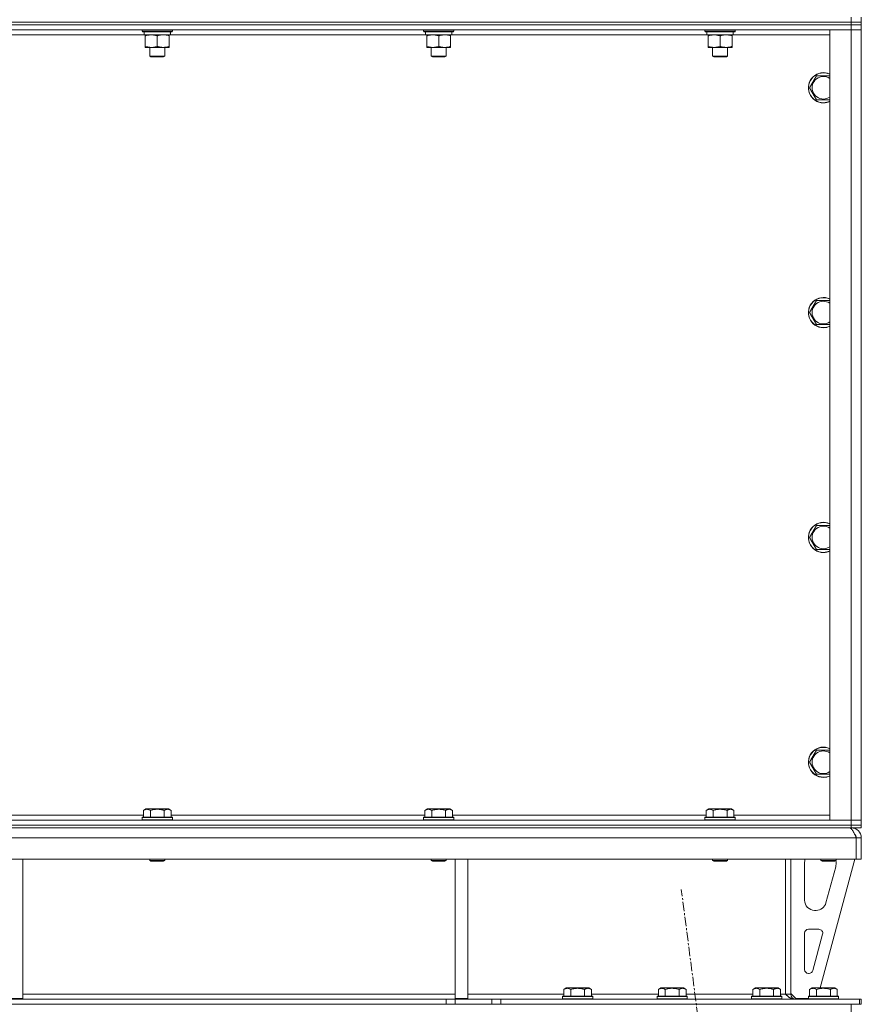
# Model space of a CAD drawing. Units: millimetres. Extents: x -39 to 22033, y -7 to 14850.
# Drawn here: x 16544 to 17212, y 9859 to 10640 of the extents above; entities that cross this region are included whole.
import ezdxf

# ---------------------------------------------------------------- set-up
doc = ezdxf.new("R2010")
doc.units = ezdxf.units.MM
doc.linetypes.add('K5LT_AXLED', pattern=[12, 7.5, -1.5, 1.5, -1.5])
doc.linetypes.add('K5LT_THIN', pattern=[0])
for name, color, linetype, true_color in [('OSI', 2, 'Continuous', 0xffff00), ('R', 1, 'Continuous', 0xff0000), ('WELDING', 7, 'Continuous', 0xffffff)]:
    doc.layers.add(name, color=color, linetype=linetype, true_color=true_color)

msp = doc.modelspace()

# ---------------------------------------------------------------- linework, layer by layer
at = {"layer": 'OSI', "color": 30, "linetype": 'K5LT_AXLED', "lineweight": 18, "true_color": 0xff8000}
msp.add_line((17179.54, 9100.29), (17068.86, 9950.61), dxfattribs=at)
at = {"layer": 'R', "color": 7, "linetype": 'K5LT_THIN', "lineweight": 18}
for p, q in [((15879.63, 10638.45), (17203.63, 10638.45)), ((17203.63, 10638.45), (15879.63, 10638.45)), ((17203.63, 10638.45), (17203.63, 10642.45)), ((17211.63, 10638.45), (17203.63, 10638.45)), ((17203.63, 10638.45), (17211.63, 10638.45)), ((17203.63, 10638.45), (17203.63, 10636.45)), ((17211.63, 10638.45), (17211.63, 10642.45)), ((17211.63, 10638.45), (17211.63, 10636.45)), ((17203.63, 10636.45), (15879.63, 10636.45)), ((17203.63, 10636.45), (15879.63, 10636.45)), ((17203.63, 10632.45), (15879.63, 10632.45)), ((16641.23, 10632.45), (16641.23, 10631.25)), ((16665.23, 10631.25), (16641.23, 10631.25)), ((16641.23, 10631.25), (16641.4, 10630.95)), ((16665.06, 10630.95), (16641.4, 10630.95)), ((16642.73, 10630.95), (16642.73, 10628.45)), ((16663.6, 10629.83), (16663.67, 10630.95)), ((16665.23, 10631.25), (16665.06, 10630.95)), ((16665.23, 10632.45), (16665.23, 10631.25)), ((16864.43, 10632.45), (16864.43, 10631.25)), ((16888.43, 10631.25), (16864.43, 10631.25)), ((16864.43, 10631.25), (16864.6, 10630.95)), ((16888.26, 10630.95), (16864.6, 10630.95)), ((16865.93, 10630.95), (16865.93, 10628.45)), ((16886.8, 10629.83), (16886.87, 10630.95)), ((16888.43, 10631.25), (16888.26, 10630.95)), ((16888.43, 10632.45), (16888.43, 10631.25)), ((17087.63, 10632.45), (17087.63, 10631.25)), ((17111.63, 10631.25), (17087.63, 10631.25)), ((17087.63, 10631.25), (17087.8, 10630.95)), ((17111.46, 10630.95), (17087.8, 10630.95)), ((17089.13, 10630.95), (17089.13, 10628.45)), ((17110, 10629.83), (17110.07, 10630.95)), ((17111.63, 10631.25), (17111.46, 10630.95)), ((17111.63, 10632.45), (17111.63, 10631.25)), ((17186.63, 10632.45), (17203.63, 10632.45)), ((17186.63, 10005.45), (17186.63, 10632.45)), ((17203.63, 10636.45), (17211.63, 10636.45)), ((17203.63, 10636.45), (17203.63, 10632.45)), ((17211.63, 10636.45), (17203.63, 10636.45)), ((17203.63, 10632.45), (17211.63, 10632.45)), ((17211.63, 10632.45), (17203.63, 10632.45)), ((17203.63, 10005.45), (17203.63, 10632.45)), ((17211.63, 10636.45), (17211.63, 10632.45)), ((17211.63, 10632.45), (17211.63, 10005.45)), ((16642.73, 10628.45), (16440.48, 10628.45)), ((16663.68, 10628.45), (16642.73, 10628.45)), ((16643.73, 10627.6), (16643.73, 10628.45)), ((16643.73, 10627.6), (16643.73, 10619.3)), ((16653.23, 10627.6), (16653.23, 10619.3)), ((16662.73, 10628.45), (16662.73, 10627.6)), ((16662.73, 10627.6), (16662.73, 10619.3)), ((16865.93, 10628.45), (16663.68, 10628.45)), ((16886.88, 10628.45), (16865.93, 10628.45)), ((16866.93, 10627.6), (16866.93, 10628.45)), ((16866.93, 10627.6), (16866.93, 10619.3)), ((16876.43, 10627.6), (16876.43, 10619.3)), ((16885.93, 10628.45), (16885.93, 10627.6)), ((16885.93, 10627.6), (16885.93, 10619.3)), ((17089.13, 10628.45), (16886.88, 10628.45)), ((17110.08, 10628.45), (17089.13, 10628.45)), ((17090.13, 10627.6), (17090.13, 10628.45)), ((17090.13, 10627.6), (17090.13, 10619.3)), ((17099.63, 10627.6), (17099.63, 10619.3)), ((17109.13, 10628.45), (17109.13, 10627.6)), ((17109.13, 10627.6), (17109.13, 10619.3)), ((17186.63, 10628.45), (17110.08, 10628.45)), ((16643.73, 10618.45), (16643.73, 10619.3)), ((16657.98, 10618.45), (16643.73, 10618.45)), ((16647.23, 10618.45), (16647.23, 10611.53)), ((16662.73, 10618.45), (16657.98, 10618.45)), ((16659.23, 10618.45), (16659.23, 10611.53)), ((16662.73, 10619.3), (16662.73, 10618.45)), ((16866.93, 10618.45), (16866.93, 10619.3)), ((16881.18, 10618.45), (16866.93, 10618.45)), ((16870.43, 10618.45), (16870.43, 10611.53)), ((16885.93, 10618.45), (16881.18, 10618.45)), ((16882.43, 10618.45), (16882.43, 10611.53)), ((16885.93, 10619.3), (16885.93, 10618.45)), ((17090.13, 10618.45), (17090.13, 10619.3)), ((17104.38, 10618.45), (17090.13, 10618.45)), ((17093.63, 10618.45), (17093.63, 10611.53)), ((17109.13, 10618.45), (17104.38, 10618.45)), ((17105.63, 10618.45), (17105.63, 10611.53)), ((17109.13, 10619.3), (17109.13, 10618.45)), ((16659.23, 10611.53), (16647.23, 10611.53)), ((16647.23, 10611.53), (16648.23, 10610.95)), ((16658.23, 10610.95), (16648.23, 10610.95)), ((16659.23, 10611.53), (16658.23, 10610.95)), ((16882.43, 10611.53), (16870.43, 10611.53)), ((16870.43, 10611.53), (16871.43, 10610.95)), ((16881.43, 10610.95), (16871.43, 10610.95)), ((16882.43, 10611.53), (16881.43, 10610.95)), ((17105.63, 10611.53), (17093.63, 10611.53)), ((17093.63, 10611.53), (17094.63, 10610.95)), ((17104.63, 10610.95), (17094.63, 10610.95)), ((17105.63, 10611.53), (17104.63, 10610.95)), ((17170.66, 10586.45), (17176.15, 10595.95)), ((17176.15, 10595.95), (17186.63, 10595.95)), ((17176.15, 10576.95), (17170.66, 10586.45)), ((17181.63, 10576.95), (17176.15, 10576.95)), ((17186.63, 10576.95), (17181.63, 10576.95)), ((17170.66, 10408.12), (17176.15, 10417.62)), ((17176.15, 10417.62), (17186.63, 10417.62)), ((17176.15, 10398.62), (17170.66, 10408.12)), ((17181.63, 10398.62), (17176.15, 10398.62)), ((17186.63, 10398.62), (17181.63, 10398.62)), ((17170.66, 10229.78), (17176.15, 10239.28)), ((17176.15, 10239.28), (17186.63, 10239.28)), ((17176.15, 10220.28), (17170.66, 10229.78)), ((17181.63, 10220.28), (17176.15, 10220.28)), ((17186.63, 10220.28), (17181.63, 10220.28)), ((17170.66, 10051.45), (17176.15, 10060.95)), ((17176.15, 10060.95), (17186.63, 10060.95)), ((17176.15, 10041.95), (17170.66, 10051.45)), ((17181.63, 10041.95), (17176.15, 10041.95)), ((17186.63, 10041.95), (17181.63, 10041.95)), ((16642.26, 10013.3), (16644.26, 10014.45)), ((16642.26, 10013.3), (16642.26, 10007.95)), ((16653.23, 10014.45), (16644.26, 10014.45)), ((16647.75, 10013.3), (16647.75, 10007.95)), ((16662.2, 10014.45), (16653.23, 10014.45)), ((16658.72, 10013.3), (16658.72, 10007.95)), ((16664.2, 10013.3), (16662.2, 10014.45)), ((16664.2, 10013.3), (16664.2, 10007.95)), ((16865.46, 10013.3), (16867.46, 10014.45)), ((16865.46, 10013.3), (16865.46, 10007.95)), ((16876.43, 10014.45), (16867.46, 10014.45)), ((16870.95, 10013.3), (16870.95, 10007.95)), ((16885.4, 10014.45), (16876.43, 10014.45)), ((16881.92, 10013.3), (16881.92, 10007.95)), ((16887.4, 10013.3), (16885.4, 10014.45)), ((16887.4, 10013.3), (16887.4, 10007.95)), ((17088.66, 10013.3), (17090.66, 10014.45)), ((17088.66, 10013.3), (17088.66, 10007.95)), ((17099.63, 10014.45), (17090.66, 10014.45)), ((17094.15, 10013.3), (17094.15, 10007.95)), ((17108.6, 10014.45), (17099.63, 10014.45)), ((17105.12, 10013.3), (17105.12, 10007.95)), ((17110.6, 10013.3), (17108.6, 10014.45)), ((17110.6, 10013.3), (17110.6, 10007.95)), ((15879.63, 10005.45), (17203.63, 10005.45)), ((16441, 10009.45), (16642.26, 10009.45)), ((16641.23, 10007.65), (16641.4, 10007.95)), ((16641.23, 10007.65), (16641.23, 10005.75)), ((16653.23, 10007.65), (16641.23, 10007.65)), ((16641.23, 10005.75), (16641.4, 10005.45)), ((16653.23, 10005.75), (16641.23, 10005.75)), ((16653.23, 10007.95), (16641.4, 10007.95)), ((16665.06, 10007.95), (16653.23, 10007.95)), ((16665.23, 10007.65), (16653.23, 10007.65)), ((16665.23, 10005.75), (16653.23, 10005.75)), ((16664.2, 10009.45), (16865.46, 10009.45)), ((16665.23, 10007.65), (16665.06, 10007.95)), ((16665.23, 10005.75), (16665.06, 10005.45)), ((16665.23, 10007.65), (16665.23, 10005.75)), ((16864.43, 10007.65), (16864.6, 10007.95)), ((16864.43, 10007.65), (16864.43, 10005.75)), ((16876.43, 10007.65), (16864.43, 10007.65)), ((16864.43, 10005.75), (16864.6, 10005.45)), ((16876.43, 10005.75), (16864.43, 10005.75)), ((16876.43, 10007.95), (16864.6, 10007.95)), ((16888.26, 10007.95), (16876.43, 10007.95)), ((16888.43, 10007.65), (16876.43, 10007.65)), ((16888.43, 10005.75), (16876.43, 10005.75)), ((16887.4, 10009.45), (17088.66, 10009.45)), ((16888.43, 10007.65), (16888.26, 10007.95)), ((16888.43, 10005.75), (16888.26, 10005.45)), ((16888.43, 10007.65), (16888.43, 10005.75)), ((17087.63, 10007.65), (17087.8, 10007.95)), ((17087.63, 10007.65), (17087.63, 10005.75)), ((17099.63, 10007.65), (17087.63, 10007.65)), ((17087.63, 10005.75), (17087.8, 10005.45)), ((17099.63, 10005.75), (17087.63, 10005.75)), ((17099.63, 10007.95), (17087.8, 10007.95)), ((17111.46, 10007.95), (17099.63, 10007.95)), ((17111.63, 10007.65), (17099.63, 10007.65)), ((17111.63, 10005.75), (17099.63, 10005.75)), ((17110.6, 10009.45), (17186.63, 10009.45)), ((17111.63, 10007.65), (17111.46, 10007.95)), ((17111.63, 10005.75), (17111.46, 10005.45)), ((17111.63, 10007.65), (17111.63, 10005.75)), ((17203.63, 10005.45), (17186.63, 10005.45)), ((17211.63, 10005.45), (17203.63, 10005.45)), ((17203.63, 10005.45), (17211.63, 10005.45)), ((17203.63, 10001.45), (17203.63, 10005.45)), ((17211.63, 10001.45), (17211.63, 10005.45)), ((17203.63, 10001.45), (15879.63, 10001.45)), ((15879.63, 10001.45), (17203.63, 10001.45)), ((17203.63, 9999.45), (15879.63, 9999.45)), ((17203.63, 10001.45), (17211.63, 10001.45)), ((17211.63, 10001.45), (17203.63, 10001.45)), ((17203.63, 10001.45), (17203.63, 9999.45)), ((17211.63, 9999.45), (17203.63, 9999.45)), ((17203.63, 9998.77), (17203.63, 9999.45)), ((17211.63, 10001.45), (17211.63, 9999.45)), ((17207.61, 9991.45), (15875.65, 9991.45)), ((17207.61, 9991.45), (17207.61, 9974.45)), ((17207.63, 9974.45), (17207.63, 9991.45)), ((17211.63, 9991.45), (17207.63, 9991.45)), ((17211.63, 9974.45), (17211.63, 9991.45)), ((17207.61, 9974.45), (15875.65, 9974.45)), ((16546.63, 9974.45), (16546.63, 9863.95)), ((16647.23, 9974.45), (16647.23, 9973.53)), ((16647.23, 9973.53), (16648.23, 9972.95)), ((16653.23, 9973.53), (16647.23, 9973.53)), ((16659.23, 9973.53), (16653.23, 9973.53)), ((16659.23, 9973.53), (16658.23, 9972.95)), ((16659.23, 9974.45), (16659.23, 9973.53)), ((16870.43, 9974.45), (16870.43, 9973.53)), ((16870.43, 9973.53), (16871.43, 9972.95)), ((16876.43, 9973.53), (16870.43, 9973.53)), ((16882.43, 9973.53), (16876.43, 9973.53)), ((16882.43, 9973.53), (16881.43, 9972.95)), ((16882.43, 9974.45), (16882.43, 9973.53)), ((16889.63, 9974.45), (16889.63, 9863.95)), ((16899.63, 9974.45), (16899.63, 9863.95)), ((17093.63, 9974.45), (17093.63, 9973.53)), ((17093.63, 9973.53), (17094.63, 9972.95)), ((17099.63, 9973.53), (17093.63, 9973.53)), ((17105.63, 9973.53), (17099.63, 9973.53)), ((17105.63, 9973.53), (17104.63, 9972.95)), ((17105.63, 9974.45), (17105.63, 9973.53)), ((17151.63, 9974.45), (17151.63, 9867.45)), ((17155.63, 9974.45), (17155.63, 9867.45)), ((17206.63, 9974.45), (17178.94, 9872.45)), ((17179.63, 9974.45), (17179.63, 9973.53)), ((17179.63, 9973.53), (17180.63, 9972.95)), ((17185.63, 9973.53), (17179.63, 9973.53)), ((17191.63, 9973.53), (17185.63, 9973.53)), ((17191.63, 9973.53), (17190.63, 9972.95)), ((17191.63, 9974.45), (17191.63, 9973.53)), ((17211.63, 9974.45), (17207.63, 9974.45)), ((16653.23, 9972.95), (16648.23, 9972.95)), ((16658.23, 9972.95), (16653.23, 9972.95)), ((16876.43, 9972.95), (16871.43, 9972.95)), ((16881.43, 9972.95), (16876.43, 9972.95)), ((17099.63, 9972.95), (17094.63, 9972.95)), ((17104.63, 9972.95), (17099.63, 9972.95)), ((17166.63, 9941.95), (17166.63, 9971.45)), ((17185.63, 9972.95), (17180.63, 9972.95)), ((17191.35, 9968.42), (17183.6, 9939.85)), ((17190.63, 9972.95), (17185.63, 9972.95)), ((17191.63, 9971.45), (17191.63, 9970.52)), ((17175.88, 9933.95), (17174.63, 9933.95)), ((17169.63, 9918.95), (17178.07, 9918.95)), ((17166.63, 9886.95), (17166.63, 9915.95)), ((17180.97, 9915.16), (17173.09, 9886.16)), ((17170.2, 9883.95), (17169.63, 9883.95)), ((16975.66, 9871.3), (16977.66, 9872.45)), ((16986.63, 9872.45), (16977.66, 9872.45)), ((16995.6, 9872.45), (16986.63, 9872.45)), ((16997.6, 9871.3), (16995.6, 9872.45)), ((17050.66, 9871.3), (17052.66, 9872.45)), ((17061.63, 9872.45), (17052.66, 9872.45)), ((17070.6, 9872.45), (17061.63, 9872.45)), ((17072.6, 9871.3), (17070.6, 9872.45)), ((17125.66, 9871.3), (17127.66, 9872.45)), ((17136.63, 9872.45), (17127.66, 9872.45)), ((17145.6, 9872.45), (17136.63, 9872.45)), ((17147.6, 9871.3), (17145.6, 9872.45)), ((17170.66, 9871.3), (17172.66, 9872.45)), ((17181.63, 9872.45), (17172.66, 9872.45)), ((17190.6, 9872.45), (17181.63, 9872.45)), ((17192.6, 9871.3), (17190.6, 9872.45)), ((16546.63, 9867.45), (16889.63, 9867.45)), ((16899.63, 9867.45), (16975.66, 9867.45)), ((16974.63, 9865.65), (16974.8, 9865.95)), ((16974.63, 9865.65), (16974.63, 9863.75)), ((16986.63, 9865.65), (16974.63, 9865.65)), ((16986.63, 9865.95), (16974.8, 9865.95)), ((16975.66, 9871.3), (16975.66, 9865.95)), ((16981.15, 9871.3), (16981.15, 9865.95)), ((16998.46, 9865.95), (16986.63, 9865.95)), ((16998.63, 9865.65), (16986.63, 9865.65)), ((16992.12, 9871.3), (16992.12, 9865.95)), ((16997.6, 9871.3), (16997.6, 9865.95)), ((16997.6, 9867.45), (17050.66, 9867.45)), ((16998.63, 9865.65), (16998.46, 9865.95)), ((16998.63, 9865.65), (16998.63, 9863.75)), ((17049.63, 9865.65), (17049.8, 9865.95)), ((17049.63, 9865.65), (17049.63, 9863.75)), ((17061.63, 9865.65), (17049.63, 9865.65)), ((17061.63, 9865.95), (17049.8, 9865.95)), ((17050.66, 9871.3), (17050.66, 9865.95)), ((17056.15, 9871.3), (17056.15, 9865.95)), ((17073.46, 9865.95), (17061.63, 9865.95)), ((17073.63, 9865.65), (17061.63, 9865.65)), ((17067.12, 9871.3), (17067.12, 9865.95)), ((17072.6, 9871.3), (17072.6, 9865.95)), ((17072.6, 9867.45), (17125.66, 9867.45)), ((17073.63, 9865.65), (17073.46, 9865.95)), ((17073.63, 9865.65), (17073.63, 9863.75)), ((17124.63, 9865.65), (17124.8, 9865.95)), ((17124.63, 9865.65), (17124.63, 9863.75)), ((17136.63, 9865.65), (17124.63, 9865.65)), ((17136.63, 9865.95), (17124.8, 9865.95)), ((17125.66, 9871.3), (17125.66, 9865.95)), ((17131.15, 9871.3), (17131.15, 9865.95)), ((17148.46, 9865.95), (17136.63, 9865.95)), ((17148.63, 9865.65), (17136.63, 9865.65)), ((17142.12, 9871.3), (17142.12, 9865.95)), ((17147.6, 9871.3), (17147.6, 9865.95)), ((17147.6, 9867.45), (17151.63, 9867.45)), ((17148.63, 9865.65), (17148.46, 9865.95)), ((17148.63, 9865.65), (17148.63, 9863.75)), ((17151.63, 9867.45), (17155.63, 9867.45)), ((17155.63, 9867.95), (17159.63, 9863.95)), ((17169.63, 9865.65), (17169.8, 9865.95)), ((17169.63, 9865.65), (17169.63, 9863.75)), ((17181.63, 9865.65), (17169.63, 9865.65)), ((17181.63, 9865.95), (17169.8, 9865.95)), ((17170.66, 9871.3), (17170.66, 9865.95)), ((17176.15, 9871.3), (17176.15, 9865.95)), ((17193.46, 9865.95), (17181.63, 9865.95)), ((17193.63, 9865.65), (17181.63, 9865.65)), ((17187.12, 9871.3), (17187.12, 9865.95)), ((17192.6, 9871.3), (17192.6, 9865.95)), ((17193.63, 9865.65), (17193.46, 9865.95)), ((17193.63, 9865.65), (17193.63, 9863.75)), ((16882.49, 9863.45), (16200.77, 9863.45)), ((16882.49, 9859.45), (16200.77, 9859.45)), ((16536.63, 9863.95), (16546.63, 9863.95)), ((16882.49, 9863.45), (16882.49, 9859.45)), ((16882.49, 9863.45), (16889.56, 9863.45)), ((16889.56, 9859.45), (16882.49, 9859.45)), ((16918.7, 9863.45), (16889.56, 9863.45)), ((16889.56, 9863.45), (16889.56, 9859.45)), ((16918.7, 9859.45), (16889.56, 9859.45)), ((16889.63, 9863.95), (16899.63, 9863.95)), ((16918.7, 9863.45), (16925.77, 9863.45)), ((16918.7, 9859.45), (16918.7, 9863.45)), ((16925.77, 9859.45), (16918.7, 9859.45)), ((16925.77, 9859.45), (16925.77, 9863.45)), ((16925.77, 9863.45), (17210.21, 9863.45)), ((16925.77, 9859.45), (17210.21, 9859.45)), ((16974.63, 9863.75), (16974.8, 9863.45)), ((16986.63, 9863.75), (16974.63, 9863.75)), ((16998.63, 9863.75), (16986.63, 9863.75)), ((16998.63, 9863.75), (16998.46, 9863.45)), ((17049.63, 9863.75), (17049.8, 9863.45)), ((17061.63, 9863.75), (17049.63, 9863.75)), ((17073.63, 9863.75), (17061.63, 9863.75)), ((17073.63, 9863.75), (17073.46, 9863.45)), ((17124.63, 9863.75), (17124.8, 9863.45)), ((17136.63, 9863.75), (17124.63, 9863.75)), ((17148.63, 9863.75), (17136.63, 9863.75)), ((17148.63, 9863.75), (17148.46, 9863.45)), ((17169.63, 9863.95), (17159.63, 9863.95)), ((17169.63, 9863.75), (17169.8, 9863.45)), ((17181.63, 9863.75), (17169.63, 9863.75)), ((17193.63, 9863.75), (17181.63, 9863.75)), ((17193.63, 9863.75), (17193.46, 9863.45)), ((17203.63, 9859.45), (17203.63, 9851.45)), ((17210.21, 9863.45), (17211.63, 9863.45)), ((17210.21, 9859.45), (17210.21, 9863.45)), ((17210.21, 9859.45), (17211.63, 9859.45)), ((17211.63, 9859.45), (17211.63, 9863.45))]:
    msp.add_line(p, q, dxfattribs=at)
for centre, radius, start, end in [((17181.63, 10586.45), 12, 65.37568, 270), ((17181.63, 10586.45), 11.83, 64.99048, 270), ((17181.63, 10586.45), 8.97, 56.1336, 270), ((17181.63, 10586.45), 8.97, 270, 303.8664), ((17181.63, 10586.45), 11.83, 270, 295.00952), ((17181.63, 10586.45), 12, 270, 294.62432), ((17181.63, 10408.12), 12, 65.37568, 270), ((17181.63, 10408.12), 11.83, 64.99048, 270), ((17181.63, 10408.12), 8.97, 56.1336, 270), ((17181.63, 10408.12), 8.97, 270, 303.8664), ((17181.63, 10408.12), 11.83, 270, 295.00952), ((17181.63, 10408.12), 12, 270, 294.62432), ((17181.63, 10229.78), 12, 65.37568, 270), ((17181.63, 10229.78), 11.83, 64.99048, 270), ((17181.63, 10229.78), 8.97, 56.1336, 270), ((17181.63, 10229.78), 8.97, 270, 303.8664), ((17181.63, 10229.78), 11.83, 270, 295.00952), ((17181.63, 10229.78), 12, 270, 294.62432), ((17181.63, 10051.45), 12, 65.37568, 270), ((17181.63, 10051.45), 11.83, 64.99048, 270), ((17181.63, 10051.45), 8.97, 56.1336, 270), ((17181.63, 10051.45), 8.97, 270, 303.8664), ((17181.63, 10051.45), 11.83, 270, 295.00952), ((17181.63, 10051.45), 12, 270, 294.62432), ((17203.63, 9991.45), 8, 0, 90), ((17203.63, 9991.45), 4, 0, 48.18198), ((17174.63, 9971.45), 8, 157.97569, 180), ((17183.63, 9971.45), 8, 0, 14.03082), ((17183.63, 9970.52), 8, 344.81071, 0), ((17174.63, 9941.95), 8, 180, 270), ((17175.88, 9941.95), 8, 270, 344.81071), ((17169.63, 9915.95), 3, 90, 180), ((17178.07, 9915.95), 3, 344.81071, 90), ((17169.63, 9886.95), 3, 180, 270), ((17170.2, 9886.95), 3, 270, 344.81071), ((17159.63, 9867.45), 4, 180, 270)]:
    msp.add_arc(centre, radius, start, end, dxfattribs=at)
for centre in [(16653.23, 10626.28), (16876.43, 10626.28), (17099.63, 10626.28)]:
    msp.add_ellipse(centre, major_axis=(0, -22.52), ratio=0.466308, start_param=1.667355, end_param=1.779747, dxfattribs=at)
at = {"layer": 'WELDING', "color": 7, "linetype": 'K5LT_THIN', "lineweight": 18}
for points, knots in [([(16648.48, 10628.45), (16648.27, 10628.45), (16647.84, 10628.44), (16647.19, 10628.39), (16646.56, 10628.31), (16645.76, 10628.17), (16644.82, 10627.94), (16644.08, 10627.72), (16643.73, 10627.6)], [0, 0, 0, 0, 1.192024, 2.404251, 3.60809, 4.765234, 6.955738, 9, 9, 9, 9]), ([(16653.23, 10627.6), (16652.74, 10627.77), (16651.98, 10627.99), (16651.01, 10628.2), (16650.34, 10628.32), (16649.72, 10628.39), (16649.1, 10628.44), (16648.69, 10628.45), (16648.48, 10628.45)], [0, 0, 0, 0, 2.905563, 4.375924, 5.511195, 6.679161, 7.850161, 9, 9, 9, 9]), ([(16657.98, 10628.45), (16657.66, 10628.45), (16657.12, 10628.43), (16656.27, 10628.34), (16655.36, 10628.19), (16654.32, 10627.94), (16653.58, 10627.72), (16653.23, 10627.6)], [0, 0, 0, 0, 1.597458, 2.676777, 4.235764, 6.182879, 8, 8, 8, 8]), ([(16662.73, 10627.6), (16662.15, 10627.79), (16661.31, 10628.04), (16660.2, 10628.26), (16659.48, 10628.37), (16658.74, 10628.43), (16658.26, 10628.45), (16657.98, 10628.45)], [0, 0, 0, 0, 3.005828, 4.318193, 5.5895, 6.632109, 8, 8, 8, 8]), ([(16871.68, 10628.45), (16871.47, 10628.45), (16871.04, 10628.44), (16870.39, 10628.39), (16869.76, 10628.31), (16868.96, 10628.17), (16868.02, 10627.94), (16867.28, 10627.72), (16866.93, 10627.6)], [0, 0, 0, 0, 1.192024, 2.404251, 3.60809, 4.765234, 6.955738, 9, 9, 9, 9]), ([(16876.43, 10627.6), (16875.94, 10627.77), (16875.18, 10627.99), (16874.21, 10628.2), (16873.54, 10628.32), (16872.92, 10628.39), (16872.3, 10628.44), (16871.89, 10628.45), (16871.68, 10628.45)], [0, 0, 0, 0, 2.905563, 4.375924, 5.511195, 6.679161, 7.850161, 9, 9, 9, 9]), ([(16881.18, 10628.45), (16880.86, 10628.45), (16880.32, 10628.43), (16879.47, 10628.34), (16878.56, 10628.19), (16877.52, 10627.94), (16876.78, 10627.72), (16876.43, 10627.6)], [0, 0, 0, 0, 1.597458, 2.676777, 4.235764, 6.182879, 8, 8, 8, 8]), ([(16885.93, 10627.6), (16885.35, 10627.79), (16884.51, 10628.04), (16883.4, 10628.26), (16882.68, 10628.37), (16881.94, 10628.43), (16881.46, 10628.45), (16881.18, 10628.45)], [0, 0, 0, 0, 3.005828, 4.318193, 5.5895, 6.632109, 8, 8, 8, 8]), ([(17094.88, 10628.45), (17094.67, 10628.45), (17094.24, 10628.44), (17093.59, 10628.39), (17092.96, 10628.31), (17092.16, 10628.17), (17091.22, 10627.94), (17090.48, 10627.72), (17090.13, 10627.6)], [0, 0, 0, 0, 1.192024, 2.404251, 3.60809, 4.765234, 6.955738, 9, 9, 9, 9]), ([(17099.63, 10627.6), (17099.14, 10627.77), (17098.38, 10627.99), (17097.41, 10628.2), (17096.74, 10628.32), (17096.12, 10628.39), (17095.5, 10628.44), (17095.09, 10628.45), (17094.88, 10628.45)], [0, 0, 0, 0, 2.905563, 4.375924, 5.511195, 6.679161, 7.850161, 9, 9, 9, 9]), ([(17104.38, 10628.45), (17104.06, 10628.45), (17103.52, 10628.43), (17102.67, 10628.34), (17101.76, 10628.19), (17100.72, 10627.94), (17099.98, 10627.72), (17099.63, 10627.6)], [0, 0, 0, 0, 1.597458, 2.676777, 4.235764, 6.182879, 8, 8, 8, 8]), ([(17109.13, 10627.6), (17108.55, 10627.79), (17107.71, 10628.04), (17106.6, 10628.26), (17105.88, 10628.37), (17105.14, 10628.43), (17104.66, 10628.45), (17104.38, 10628.45)], [0, 0, 0, 0, 3.005828, 4.318193, 5.5895, 6.632109, 8, 8, 8, 8]), ([(16643.73, 10619.3), (16644.29, 10619.11), (16645.11, 10618.88), (16646.1, 10618.67), (16646.7, 10618.57), (16647.22, 10618.51), (16647.81, 10618.46), (16648.43, 10618.44), (16649.04, 10618.46), (16649.49, 10618.49), (16650, 10618.54), (16650.63, 10618.62), (16651.77, 10618.85), (16652.65, 10619.1), (16653.23, 10619.3)], [0, 0, 0, 0, 2.72415, 3.912285, 4.716446, 5.530362, 6.353984, 7.500189, 8.40607, 9.211142, 9.605533, 10.761675, 12.184093, 15, 15, 15, 15]), ([(16653.23, 10619.3), (16653.66, 10619.16), (16654.4, 10618.93), (16655.41, 10618.7), (16656.23, 10618.57), (16656.97, 10618.48), (16657.55, 10618.45), (16657.89, 10618.45), (16657.98, 10618.45)], [0, 0, 0, 0, 2.494996, 4.309231, 5.73815, 7.133977, 8.472011, 9, 9, 9, 9]), ([(16657.98, 10618.45), (16658.29, 10618.45), (16658.91, 10618.47), (16659.67, 10618.56), (16660.53, 10618.7), (16661.5, 10618.92), (16662.32, 10619.16), (16662.73, 10619.3)], [0, 0, 0, 0, 1.523216, 3.057663, 3.814901, 5.878539, 8, 8, 8, 8]), ([(16866.93, 10619.3), (16867.49, 10619.11), (16868.31, 10618.88), (16869.3, 10618.67), (16869.9, 10618.57), (16870.42, 10618.51), (16871.01, 10618.46), (16871.63, 10618.44), (16872.24, 10618.46), (16872.69, 10618.49), (16873.2, 10618.54), (16873.83, 10618.62), (16874.97, 10618.85), (16875.85, 10619.1), (16876.43, 10619.3)], [0, 0, 0, 0, 2.72415, 3.912285, 4.716446, 5.530362, 6.353984, 7.500189, 8.40607, 9.211142, 9.605533, 10.761675, 12.184093, 15, 15, 15, 15]), ([(16876.43, 10619.3), (16876.86, 10619.16), (16877.6, 10618.93), (16878.61, 10618.7), (16879.43, 10618.57), (16880.17, 10618.48), (16880.75, 10618.45), (16881.09, 10618.45), (16881.18, 10618.45)], [0, 0, 0, 0, 2.494996, 4.309231, 5.73815, 7.133977, 8.472011, 9, 9, 9, 9]), ([(16881.18, 10618.45), (16881.49, 10618.45), (16882.11, 10618.47), (16882.87, 10618.56), (16883.73, 10618.7), (16884.7, 10618.92), (16885.52, 10619.16), (16885.93, 10619.3)], [0, 0, 0, 0, 1.523216, 3.057663, 3.814901, 5.878539, 8, 8, 8, 8]), ([(17090.13, 10619.3), (17090.69, 10619.11), (17091.51, 10618.88), (17092.5, 10618.67), (17093.1, 10618.57), (17093.62, 10618.51), (17094.21, 10618.46), (17094.83, 10618.44), (17095.44, 10618.46), (17095.89, 10618.49), (17096.4, 10618.54), (17097.03, 10618.62), (17098.17, 10618.85), (17099.05, 10619.1), (17099.63, 10619.3)], [0, 0, 0, 0, 2.72415, 3.912285, 4.716446, 5.530362, 6.353984, 7.500189, 8.40607, 9.211142, 9.605533, 10.761675, 12.184093, 15, 15, 15, 15]), ([(17099.63, 10619.3), (17100.06, 10619.16), (17100.8, 10618.93), (17101.81, 10618.7), (17102.63, 10618.57), (17103.37, 10618.48), (17103.95, 10618.45), (17104.29, 10618.45), (17104.38, 10618.45)], [0, 0, 0, 0, 2.494996, 4.309231, 5.73815, 7.133977, 8.472011, 9, 9, 9, 9]), ([(17104.38, 10618.45), (17104.69, 10618.45), (17105.31, 10618.47), (17106.07, 10618.56), (17106.93, 10618.7), (17107.9, 10618.92), (17108.72, 10619.16), (17109.13, 10619.3)], [0, 0, 0, 0, 1.523216, 3.057663, 3.814901, 5.878539, 8, 8, 8, 8]), ([(16647.75, 10013.3), (16647.42, 10013.48), (16647.02, 10013.68), (16646.53, 10013.87), (16646.26, 10013.96), (16645.99, 10014.03), (16645.71, 10014.09), (16645.38, 10014.13), (16645.02, 10014.15), (16644.67, 10014.14), (16644.35, 10014.1), (16644, 10014.03), (16643.57, 10013.91), (16642.97, 10013.68), (16642.52, 10013.45), (16642.26, 10013.3)], [0, 0, 0, 0, 2.912728, 3.529104, 4.366059, 5.20805, 5.90491, 6.841792, 7.999747, 8.992853, 9.878966, 10.753647, 12.031595, 13.665019, 16, 16, 16, 16]), ([(16653.23, 10014.14), (16652.95, 10014.14), (16652.38, 10014.13), (16651.53, 10014.06), (16650.68, 10013.96), (16649.71, 10013.79), (16648.73, 10013.57), (16648.04, 10013.38), (16647.75, 10013.3)], [0, 0, 0, 0, 3.829997, 7.659995, 11.489992, 15.319989, 20.90052, 24.973438, 24.973438, 24.973438, 24.973438]), ([(16658.72, 10013.3), (16658.63, 10013.32), (16658.39, 10013.39), (16657.9, 10013.52), (16657.14, 10013.71), (16656.27, 10013.88), (16655.42, 10014.01), (16654.69, 10014.09), (16653.96, 10014.13), (16653.47, 10014.14), (16653.23, 10014.14)], [0, 0, 0, 0, 1.235584, 3.294892, 6.795714, 11.875088, 15.149676, 18.424263, 21.698851, 24.973438, 24.973438, 24.973438, 24.973438]), ([(16664.2, 10013.3), (16663.88, 10013.48), (16663.48, 10013.68), (16662.98, 10013.87), (16662.72, 10013.96), (16662.45, 10014.03), (16662.16, 10014.09), (16661.84, 10014.13), (16661.48, 10014.15), (16661.13, 10014.14), (16660.81, 10014.1), (16660.46, 10014.03), (16660.02, 10013.91), (16659.42, 10013.68), (16658.98, 10013.45), (16658.72, 10013.3)], [0, 0, 0, 0, 2.912728, 3.529104, 4.366059, 5.20805, 5.90491, 6.841792, 7.999747, 8.992853, 9.878966, 10.753647, 12.031595, 13.665019, 16, 16, 16, 16]), ([(16870.95, 10013.3), (16870.62, 10013.48), (16870.22, 10013.68), (16869.73, 10013.87), (16869.46, 10013.96), (16869.19, 10014.03), (16868.91, 10014.09), (16868.58, 10014.13), (16868.22, 10014.15), (16867.87, 10014.14), (16867.55, 10014.1), (16867.2, 10014.03), (16866.77, 10013.91), (16866.17, 10013.68), (16865.72, 10013.45), (16865.46, 10013.3)], [0, 0, 0, 0, 2.912728, 3.529104, 4.366059, 5.20805, 5.90491, 6.841792, 7.999747, 8.992853, 9.878966, 10.753647, 12.031595, 13.665019, 16, 16, 16, 16]), ([(16876.43, 10014.14), (16876.15, 10014.14), (16875.58, 10014.13), (16874.73, 10014.06), (16873.88, 10013.96), (16872.91, 10013.79), (16871.93, 10013.57), (16871.24, 10013.38), (16870.95, 10013.3)], [0, 0, 0, 0, 3.829997, 7.659995, 11.489992, 15.319989, 20.90052, 24.973438, 24.973438, 24.973438, 24.973438]), ([(16881.92, 10013.3), (16881.83, 10013.32), (16881.59, 10013.39), (16881.1, 10013.52), (16880.34, 10013.71), (16879.47, 10013.88), (16878.62, 10014.01), (16877.89, 10014.09), (16877.16, 10014.13), (16876.67, 10014.14), (16876.43, 10014.14)], [0, 0, 0, 0, 1.235584, 3.294892, 6.795714, 11.875088, 15.149676, 18.424263, 21.698851, 24.973438, 24.973438, 24.973438, 24.973438]), ([(16887.4, 10013.3), (16887.08, 10013.48), (16886.68, 10013.68), (16886.18, 10013.87), (16885.92, 10013.96), (16885.65, 10014.03), (16885.36, 10014.09), (16885.04, 10014.13), (16884.68, 10014.15), (16884.33, 10014.14), (16884.01, 10014.1), (16883.66, 10014.03), (16883.22, 10013.91), (16882.62, 10013.68), (16882.18, 10013.45), (16881.92, 10013.3)], [0, 0, 0, 0, 2.912728, 3.529104, 4.366059, 5.20805, 5.90491, 6.841792, 7.999747, 8.992853, 9.878966, 10.753647, 12.031595, 13.665019, 16, 16, 16, 16]), ([(17094.15, 10013.3), (17093.82, 10013.48), (17093.42, 10013.68), (17092.93, 10013.87), (17092.66, 10013.96), (17092.39, 10014.03), (17092.11, 10014.09), (17091.78, 10014.13), (17091.42, 10014.15), (17091.07, 10014.14), (17090.75, 10014.1), (17090.4, 10014.03), (17089.97, 10013.91), (17089.37, 10013.68), (17088.92, 10013.45), (17088.66, 10013.3)], [0, 0, 0, 0, 2.912728, 3.529104, 4.366059, 5.20805, 5.90491, 6.841792, 7.999747, 8.992853, 9.878966, 10.753647, 12.031595, 13.665019, 16, 16, 16, 16]), ([(17099.63, 10014.14), (17099.35, 10014.14), (17098.78, 10014.13), (17097.93, 10014.06), (17097.08, 10013.96), (17096.11, 10013.79), (17095.13, 10013.57), (17094.44, 10013.38), (17094.15, 10013.3)], [0, 0, 0, 0, 3.829997, 7.659995, 11.489992, 15.319989, 20.90052, 24.973438, 24.973438, 24.973438, 24.973438]), ([(17105.12, 10013.3), (17105.03, 10013.32), (17104.79, 10013.39), (17104.3, 10013.52), (17103.54, 10013.71), (17102.67, 10013.88), (17101.82, 10014.01), (17101.09, 10014.09), (17100.36, 10014.13), (17099.87, 10014.14), (17099.63, 10014.14)], [0, 0, 0, 0, 1.235584, 3.294892, 6.795714, 11.875088, 15.149676, 18.424263, 21.698851, 24.973438, 24.973438, 24.973438, 24.973438]), ([(17110.6, 10013.3), (17110.28, 10013.48), (17109.88, 10013.68), (17109.38, 10013.87), (17109.12, 10013.96), (17108.85, 10014.03), (17108.56, 10014.09), (17108.24, 10014.13), (17107.88, 10014.15), (17107.53, 10014.14), (17107.21, 10014.1), (17106.86, 10014.03), (17106.42, 10013.91), (17105.82, 10013.68), (17105.38, 10013.45), (17105.12, 10013.3)], [0, 0, 0, 0, 2.912728, 3.529104, 4.366059, 5.20805, 5.90491, 6.841792, 7.999747, 8.992853, 9.878966, 10.753647, 12.031595, 13.665019, 16, 16, 16, 16]), ([(16981.15, 9871.3), (16980.82, 9871.48), (16980.42, 9871.68), (16979.93, 9871.87), (16979.66, 9871.96), (16979.39, 9872.03), (16979.11, 9872.09), (16978.78, 9872.13), (16978.42, 9872.15), (16978.07, 9872.14), (16977.75, 9872.1), (16977.4, 9872.03), (16976.97, 9871.91), (16976.37, 9871.68), (16975.92, 9871.45), (16975.66, 9871.3)], [0, 0, 0, 0, 2.912728, 3.529104, 4.366059, 5.20805, 5.90491, 6.841792, 7.999747, 8.992853, 9.878966, 10.753647, 12.031595, 13.665019, 16, 16, 16, 16]), ([(16986.63, 9872.14), (16986.35, 9872.14), (16985.78, 9872.13), (16984.93, 9872.06), (16984.08, 9871.96), (16983.11, 9871.79), (16982.13, 9871.57), (16981.44, 9871.38), (16981.15, 9871.3)], [0, 0, 0, 0, 3.829997, 7.659995, 11.489992, 15.319989, 20.90052, 24.973438, 24.973438, 24.973438, 24.973438]), ([(16992.12, 9871.3), (16992.03, 9871.32), (16991.79, 9871.39), (16991.3, 9871.52), (16990.54, 9871.71), (16989.67, 9871.88), (16988.82, 9872.01), (16988.09, 9872.09), (16987.36, 9872.13), (16986.87, 9872.14), (16986.63, 9872.14)], [0, 0, 0, 0, 1.235584, 3.294892, 6.795714, 11.875088, 15.149676, 18.424263, 21.698851, 24.973438, 24.973438, 24.973438, 24.973438]), ([(16997.6, 9871.3), (16997.28, 9871.48), (16996.88, 9871.68), (16996.38, 9871.87), (16996.12, 9871.96), (16995.85, 9872.03), (16995.56, 9872.09), (16995.24, 9872.13), (16994.88, 9872.15), (16994.53, 9872.14), (16994.21, 9872.1), (16993.86, 9872.03), (16993.42, 9871.91), (16992.82, 9871.68), (16992.38, 9871.45), (16992.12, 9871.3)], [0, 0, 0, 0, 2.912728, 3.529104, 4.366059, 5.20805, 5.90491, 6.841792, 7.999747, 8.992853, 9.878966, 10.753647, 12.031595, 13.665019, 16, 16, 16, 16]), ([(17056.15, 9871.3), (17055.82, 9871.48), (17055.42, 9871.68), (17054.93, 9871.87), (17054.66, 9871.96), (17054.39, 9872.03), (17054.11, 9872.09), (17053.78, 9872.13), (17053.42, 9872.15), (17053.07, 9872.14), (17052.75, 9872.1), (17052.4, 9872.03), (17051.97, 9871.91), (17051.37, 9871.68), (17050.92, 9871.45), (17050.66, 9871.3)], [0, 0, 0, 0, 2.912728, 3.529104, 4.366059, 5.20805, 5.90491, 6.841792, 7.999747, 8.992853, 9.878966, 10.753647, 12.031595, 13.665019, 16, 16, 16, 16]), ([(17061.63, 9872.14), (17061.35, 9872.14), (17060.78, 9872.13), (17059.93, 9872.06), (17059.08, 9871.96), (17058.11, 9871.79), (17057.13, 9871.57), (17056.44, 9871.38), (17056.15, 9871.3)], [0, 0, 0, 0, 3.829997, 7.659995, 11.489992, 15.319989, 20.90052, 24.973438, 24.973438, 24.973438, 24.973438]), ([(17067.12, 9871.3), (17067.03, 9871.32), (17066.79, 9871.39), (17066.3, 9871.52), (17065.54, 9871.71), (17064.67, 9871.88), (17063.82, 9872.01), (17063.09, 9872.09), (17062.36, 9872.13), (17061.87, 9872.14), (17061.63, 9872.14)], [0, 0, 0, 0, 1.235584, 3.294892, 6.795714, 11.875088, 15.149676, 18.424263, 21.698851, 24.973438, 24.973438, 24.973438, 24.973438]), ([(17072.6, 9871.3), (17072.28, 9871.48), (17071.88, 9871.68), (17071.38, 9871.87), (17071.12, 9871.96), (17070.85, 9872.03), (17070.56, 9872.09), (17070.24, 9872.13), (17069.88, 9872.15), (17069.53, 9872.14), (17069.21, 9872.1), (17068.86, 9872.03), (17068.42, 9871.91), (17067.82, 9871.68), (17067.38, 9871.45), (17067.12, 9871.3)], [0, 0, 0, 0, 2.912728, 3.529104, 4.366059, 5.20805, 5.90491, 6.841792, 7.999747, 8.992853, 9.878966, 10.753647, 12.031595, 13.665019, 16, 16, 16, 16]), ([(17131.15, 9871.3), (17130.82, 9871.48), (17130.42, 9871.68), (17129.93, 9871.87), (17129.66, 9871.96), (17129.39, 9872.03), (17129.11, 9872.09), (17128.78, 9872.13), (17128.42, 9872.15), (17128.07, 9872.14), (17127.75, 9872.1), (17127.4, 9872.03), (17126.97, 9871.91), (17126.37, 9871.68), (17125.92, 9871.45), (17125.66, 9871.3)], [0, 0, 0, 0, 2.912728, 3.529104, 4.366059, 5.20805, 5.90491, 6.841792, 7.999747, 8.992853, 9.878966, 10.753647, 12.031595, 13.665019, 16, 16, 16, 16]), ([(17136.63, 9872.14), (17136.35, 9872.14), (17135.78, 9872.13), (17134.93, 9872.06), (17134.08, 9871.96), (17133.11, 9871.79), (17132.13, 9871.57), (17131.44, 9871.38), (17131.15, 9871.3)], [0, 0, 0, 0, 3.829997, 7.659995, 11.489992, 15.319989, 20.90052, 24.973438, 24.973438, 24.973438, 24.973438]), ([(17142.12, 9871.3), (17142.03, 9871.32), (17141.79, 9871.39), (17141.3, 9871.52), (17140.54, 9871.71), (17139.67, 9871.88), (17138.82, 9872.01), (17138.09, 9872.09), (17137.36, 9872.13), (17136.87, 9872.14), (17136.63, 9872.14)], [0, 0, 0, 0, 1.235584, 3.294892, 6.795714, 11.875088, 15.149676, 18.424263, 21.698851, 24.973438, 24.973438, 24.973438, 24.973438]), ([(17147.6, 9871.3), (17147.28, 9871.48), (17146.88, 9871.68), (17146.38, 9871.87), (17146.12, 9871.96), (17145.85, 9872.03), (17145.56, 9872.09), (17145.24, 9872.13), (17144.88, 9872.15), (17144.53, 9872.14), (17144.21, 9872.1), (17143.86, 9872.03), (17143.42, 9871.91), (17142.82, 9871.68), (17142.38, 9871.45), (17142.12, 9871.3)], [0, 0, 0, 0, 2.912728, 3.529104, 4.366059, 5.20805, 5.90491, 6.841792, 7.999747, 8.992853, 9.878966, 10.753647, 12.031595, 13.665019, 16, 16, 16, 16]), ([(17176.15, 9871.3), (17175.82, 9871.48), (17175.42, 9871.68), (17174.93, 9871.87), (17174.66, 9871.96), (17174.39, 9872.03), (17174.11, 9872.09), (17173.78, 9872.13), (17173.42, 9872.15), (17173.07, 9872.14), (17172.75, 9872.1), (17172.4, 9872.03), (17171.97, 9871.91), (17171.37, 9871.68), (17170.92, 9871.45), (17170.66, 9871.3)], [0, 0, 0, 0, 2.912728, 3.529104, 4.366059, 5.20805, 5.90491, 6.841792, 7.999747, 8.992853, 9.878966, 10.753647, 12.031595, 13.665019, 16, 16, 16, 16]), ([(17181.63, 9872.14), (17181.35, 9872.14), (17180.78, 9872.13), (17179.93, 9872.06), (17179.08, 9871.96), (17178.11, 9871.79), (17177.13, 9871.57), (17176.44, 9871.38), (17176.15, 9871.3)], [0, 0, 0, 0, 3.829997, 7.659995, 11.489992, 15.319989, 20.90052, 24.973438, 24.973438, 24.973438, 24.973438]), ([(17187.12, 9871.3), (17187.03, 9871.32), (17186.79, 9871.39), (17186.3, 9871.52), (17185.54, 9871.71), (17184.67, 9871.88), (17183.82, 9872.01), (17183.09, 9872.09), (17182.36, 9872.13), (17181.87, 9872.14), (17181.63, 9872.14)], [0, 0, 0, 0, 1.235584, 3.294892, 6.795714, 11.875088, 15.149676, 18.424263, 21.698851, 24.973438, 24.973438, 24.973438, 24.973438]), ([(17192.6, 9871.3), (17192.28, 9871.48), (17191.88, 9871.68), (17191.38, 9871.87), (17191.12, 9871.96), (17190.85, 9872.03), (17190.56, 9872.09), (17190.24, 9872.13), (17189.88, 9872.15), (17189.53, 9872.14), (17189.21, 9872.1), (17188.86, 9872.03), (17188.42, 9871.91), (17187.82, 9871.68), (17187.38, 9871.45), (17187.12, 9871.3)], [0, 0, 0, 0, 2.912728, 3.529104, 4.366059, 5.20805, 5.90491, 6.841792, 7.999747, 8.992853, 9.878966, 10.753647, 12.031595, 13.665019, 16, 16, 16, 16])]:
    msp.add_open_spline(points, degree=3, knots=knots, dxfattribs=at)
for points in [[(17202.21, 9999.45), (17202.34, 9999.45), (17202.59, 9999.42), (17202.98, 9999.27), (17203.36, 9999.02), (17203.75, 9998.67), (17204.14, 9998.24), (17204.52, 9997.72), (17204.91, 9997.12), (17205.3, 9996.45), (17205.68, 9995.71), (17206.07, 9994.93), (17206.45, 9994.1), (17206.84, 9993.23), (17207.23, 9992.35), (17207.48, 9991.75), (17207.61, 9991.45)], [(17158.21, 9863.45), (17158.05, 9863.45), (17157.74, 9863.47), (17157.27, 9863.54), (17156.8, 9863.67), (17156.33, 9863.84), (17155.86, 9864.06), (17155.39, 9864.32), (17154.92, 9864.62), (17154.45, 9864.95), (17153.98, 9865.32), (17153.51, 9865.71), (17153.04, 9866.13), (17152.57, 9866.56), (17152.1, 9867), (17151.79, 9867.3), (17151.63, 9867.45)]]:
    msp.add_open_spline(points, degree=3, dxfattribs=at)

doc.saveas('drawing.dxf')
